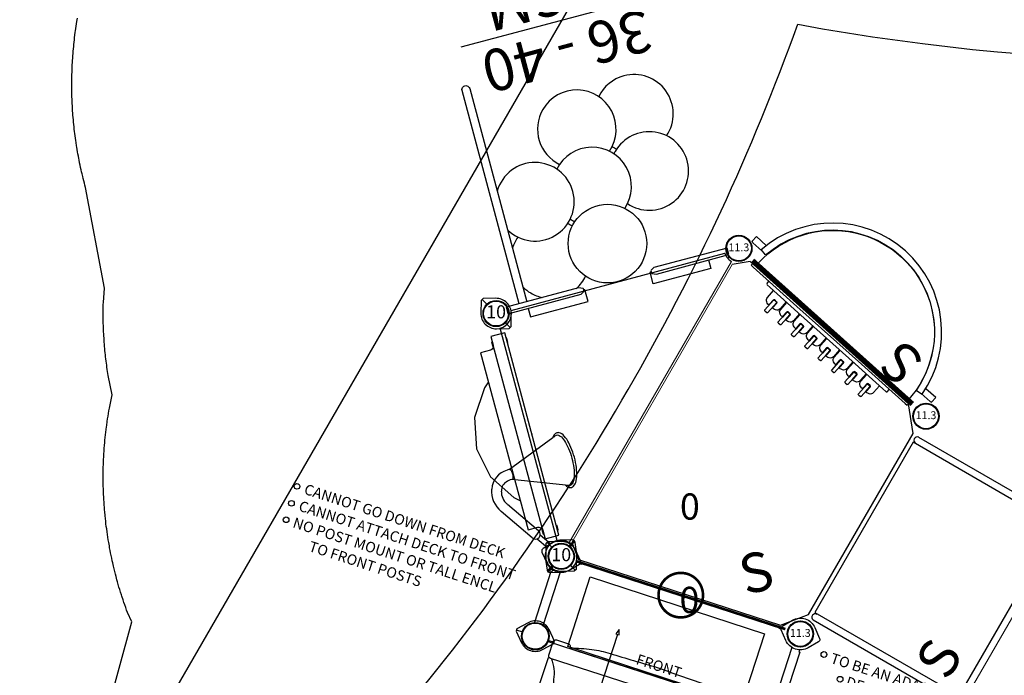
# Model space of a CAD drawing. Extents: x 5465 to 6224, y -6061 to -5247.
# Drawn here: x 5632 to 5820, y -5452 to -5327 of the extents above; entities that cross this region are included whole.
import ezdxf
from ezdxf.enums import TextEntityAlignment as Align

# ---------------------------------------------------------------- set-up
doc = ezdxf.new("R2010")
doc.units = 0
doc.header["$MEASUREMENT"] = 0
doc.layers.get('0').update_dxf_attribs({"color": 5, "linetype": 'CONTINUOUS'})
for name, color, linetype in [('2D_COMPONENT', 250, 'CONTINUOUS'), ('2D_KBACCENT', 6, 'CONTINUOUS'), ('2D_KBACCENT_ENC', 250, 'CONTINUOUS'), ('2D_KBCLOTH', 4, 'CONTINUOUS'), ('2D_KBDECK', 250, 'CONTINUOUS'), ('2D_KBGALV', 113, 'CONTINUOUS'), ('2D_KBHWBG', 3, 'CONTINUOUS'), ('2D_KBPANEL', 1, 'CONTINUOUS'), ('2D_KBPLEXI', 7, 'CONTINUOUS'), ('2D_KBPOST', 5, 'CONTINUOUS'), ('2D_KBSLIDE', 3, 'CONTINUOUS'), ('2D_KBVINYL', 250, 'CONTINUOUS'), ('2D_VINYL', 250, 'CONTINUOUS'), ('CLAMP', 1, 'CONTINUOUS'), ('CLEARANCEZONE', 6, 'CONTINUOUS'), ('CPSC_SITDOWN', 6, 'CONTINUOUS'), ('MESSAGES', 142, 'CONTINUOUS'), ('PHASE-1', 6, 'CONTINUOUS'), ('TXT-HT', 7, 'CONTINUOUS'), ('WHEELATTACHPOINT', 1, 'CONTINUOUS')]:
    doc.layers.add(name, color=color, linetype=linetype)
doc.styles.add('ARIAL', font='arialbd.ttf')
doc.styles.add('Arial Narrow', font='txt')
doc.styles.add('BLOUTLINE', font='outline.shx')
doc.styles.add('SIMPLEX', font='SIMPLEX')

# ---------------------------------------------------------------- blocks, each defined once
blk = doc.blocks.new('KBHXVD03')
at = {"layer": '2D_KBVINYL', "lineweight": 15}
for p, q in [((2.7, -1), (45.3, -1)), ((-21.79, -39.68), (-0.48, -2.83)), ((48.48, -2.83), (69.79, -39.68)), ((69.3, -40.51), (-21.3, -40.51)), ((69.3, -42.51), (-21.3, -42.51)), ((-21, -41.51), (69, -41.51)), ((-21.79, -43.34), (-0.48, -80.18)), ((48.48, -80.18), (69.79, -43.34)), ((2.7, -82.02), (45.3, -82.02))]:
    blk.add_line(p, q, dxfattribs=at)
at = {"layer": '2D_KBVINYL'}
for p, q in [((-21, -40.51), (-21, -41.51)), ((69, -41.51), (69, -40.51))]:
    blk.add_line(p, q, dxfattribs=at)
blk.add_lwpolyline([(-21, -42.51), (-21, -41.51), (69, -41.51), (69, -42.51)], dxfattribs=at)
for centre, radius, start, end in [((0, 0), 2.87, 260.3185, 339.6456), ((48, 0), 2.88, 200.3544, 279.6815), ((-24, -41.51), 2.88, 20.3544, 39.6097), ((72, -41.51), 2.87, 140.3903, 159.6456), ((-24, -41.51), 2.88, 320.3903, 339.6456), ((72, -41.51), 2.87, 200.3544, 219.6097), ((0, -83.02), 2.87, 20.3544, 99.6815), ((48, -83.02), 2.88, 80.3185, 159.6456)]:
    blk.add_arc(centre, radius, start, end, dxfattribs=at)
at = {"layer": 'CLAMP'}
for centre in [(0, 0, -1.15), (48, 0, -1.15), (-24, -41.51, -1.15), (72, -41.51, -1.15), (0, -83.08, -1.15), (48, -83.08, -1.15)]:
    blk.add_circle(centre, 2.5, dxfattribs=at)
at = {"layer": 'MESSAGES', "style": 'Arial Narrow'}
blk.add_text('S', height=7.5, dxfattribs=at).set_placement((8.6, -78.61, -6.5))
at = {"layer": 'TXT-HT', "style": 'BLOUTLINE', "flags": 8}
blk.add_attdef('LTHT', text='', height=5, dxfattribs=at).set_placement((24.25, -20.22, 2), align=Align.CENTER)
blk = doc.blocks.new('26ftzone')
at = {"layer": 'CLEARANCEZONE'}
blk.add_lwpolyline([(198.67, 0), (99.33, 172.05), (-99.33, 172.05), (-198.67, 0), (-99.33, -172.05), (99.33, -172.05)], close=True, dxfattribs=at)
blk = doc.blocks.new('KBHX2600')
at = {"layer": '2D_KBCLOTH'}
for centre, radius, start, end in [((-458.86, 237.29, -89.06), 431.84, 319.7781, 340.2032), ((24.09, 505.56, -89.06), 421.55, 259.5263, 280.455)]:
    blk.add_arc(centre, radius, start, end, dxfattribs=at)
blk.add_blockref('26ftzone', (24.02, -41.59, -53.09))
blk = doc.blocks.new('KB24DS03')
at = {"layer": '2D_KBACCENT'}
for points in [[(3.53, -0.77), (3.53, -31.45, 1), (4.83, -31.45)], [(43.85, -0.77), (43.85, -31.45, -1), (42.55, -31.45)]]:
    blk.add_lwpolyline(points, format="xyb", dxfattribs=at)
for centre, start, end in [((4.19, -0.89), 357.9908, 171.5759), ((43.19, -0.89), 8.4241, 182.0092)]:
    blk.add_arc(centre, 0.66, start, end, dxfattribs=at)
at = {"layer": '2D_KBVINYL'}
blk.add_lwpolyline([(42.5, -0.32), (4.94, -0.32), (4.94, -32.12), (4.94, -32.18), (42.44, -32.18)], close=True, dxfattribs=at)
at = {"layer": 'CLAMP'}
for centre in [(0, 0, 32.12), (48, 0, 32.12), (0, -32.4, 20.81), (48, -32.4, 20.81)]:
    blk.add_circle(centre, 2.5, dxfattribs=at)
at = {"layer": 'MESSAGES', "style": 'Arial Narrow'}
blk.add_text('S', height=7.5, dxfattribs=at).set_placement((6.13, -28.97, -3.25))
blk = doc.blocks.new('KBRDVD03')
at = {"layer": '2D_KBVINYL', "lineweight": 15}
for p, q in [((45.98, -2.03), (2.04, -45.97)), ((45.96, -2.63), (2.64, -45.95))]:
    blk.add_line(p, q, dxfattribs=at)
blk.add_lwpolyline([(0.05, -2.91, 0.403246), (2.92, -0.17), (45.18, -0.17, 0.187882), (45.98, -2.03), (2.04, -45.97, 0.195588), (0.05, -45.17)], format="xyb", close=True, dxfattribs=at)
at = {"layer": '2D_KBVINYL'}
blk.add_lwpolyline([(2.04, -45.97, 0.195588), (0.05, -45.17), (0.05, -2.91, 0.403246), (2.92, -0.17), (45.18, -0.17, 0.187882), (45.98, -2.03)], format="xyb", dxfattribs=at)
at = {"layer": '2D_KBVINYL', "lineweight": 15}
blk.add_lwpolyline([(70.98, -42.74), (71.58, -37.04), (49.44, -3), (45.96, -2.63), (2.64, -45.95), (3.01, -49.43), (37.05, -71.57), (42.75, -70.97)], close=True, dxfattribs=at)
at = {"layer": '2D_KBVINYL'}
blk.add_lwpolyline([(2.64, -45.95), (3.01, -49.43), (37.05, -71.57), (42.75, -70.97), (70.98, -42.74), (71.58, -37.04), (49.44, -3), (45.96, -2.63)], dxfattribs=at)
at = {"layer": 'CLAMP'}
for centre in [(0, 0, -1.11), (48, 0, -1.12), (74.21, -40.21, -1.12), (0, -48, -1.12), (40.26, -74.14, -1.12)]:
    blk.add_circle(centre, 2.5, dxfattribs=at)
at = {"layer": 'MESSAGES', "style": 'Arial Narrow'}
blk.add_text('S', height=7.5, dxfattribs=at).set_placement((32.08, -64.33, -6.5))
at = {"layer": 'TXT-HT', "style": 'BLOUTLINE', "flags": 8}
blk.add_attdef('LTHT', text='', height=5, dxfattribs=at).set_placement((37.01, -39.35, 2), align=Align.CENTER)
blk = doc.blocks.new('KBTRNS00')
at = {"layer": '2D_KBDECK'}
for p, q in [((43.76, -0.24, 0), (43.76, -0.23, 0)), ((0.75, -2.95, 0), (0.75, -13.52, 0)), ((47.25, -2.95, 0), (47.25, -13.52, 0)), ((2.62, -16.23, 0), (45.38, -16.23, 0))]:
    blk.add_line(p, q, dxfattribs=at)
at = {"layer": '2D_KBDECK', "elevation": 0}
for points in [[(3.75, -0.36, 0.150404), (3.87, -0.1), (3.85, 0.07, 0.150404), (3.73, 0.33), (2.23, 2.01, 0.212985), (-0.02, 3.01, 0.212985), (-2.26, 2.01), (-3.76, 0.33, 0.150404), (-3.89, 0.07), (-3.87, -0.1, 0.150404), (-3.75, -0.36), (-2.24, -2.04, 0.212985), (0, -3.04, 0.212985), (2.24, -2.04)], [(44.25, -0.36, -0.150404), (44.13, -0.1), (44.15, 0.07, -0.150404), (44.27, 0.33), (45.77, 2.01, -0.212985), (48.02, 3.01, -0.212985), (50.26, 2.01), (51.76, 0.33, -0.150404), (51.89, 0.07), (51.87, -0.1, -0.150404), (51.75, -0.36), (50.24, -2.04, -0.212985), (48, -3.04, -0.212985), (45.76, -2.04)]]:
    blk.add_lwpolyline(points, format="xyb", close=True, dxfattribs=at)
for points in [[(3.83, -0.23), (4.24, -0.23), (4.24, -0.03), (43.76, -0.03), (43.76, -0.23), (44.17, -0.23)], [(-0.79, -2.94), (-0.79, -3.36), (-0.98, -3.36), (-0.98, -13.6)], [(48.79, -2.94), (48.79, -3.36), (48.98, -3.36), (48.98, -13.6)]]:
    blk.add_lwpolyline(points, dxfattribs=at)
at = {"layer": '2D_KBDECK'}
for centre in [(0, -16.03, 0), (48, -16.03, 0)]:
    blk.add_circle(centre, 2.63, dxfattribs=at)
at = {"layer": 'MESSAGES'}
for centre in [(53.49, -2.35), (-52.12, -2.87), (57.88, -5.89), (-52.12, -6.28), (-52.12, -9.58), (57.85, -9.23), (57.88, -12.8), (57.85, -16.18)]:
    blk.add_circle(centre, 0.546, dxfattribs=at)
for s, p in [('CANNOT GO DOWN FROM DECK', (-50.56, -3.82, 0)), ('TO BE AN ADA TRANSFER STATION', (55.01, -3.5, 0)), ('CANNOT ATTACH DECK TO FRONT', (-50.56, -7.19, 0)), ('DECK TO SLIDE ONLY', (59.16, -6.87, 0)), ('NO POST MOUNT OR TALL ENCL ', (-50.64, -10.56, 0)), ('USE ONLY 12" OR 16" RISER AT DECK CONNECTION', (59.08, -10.23, 0)), ('TO FRONT POSTS', (-46.34, -13.93, 0)), ('FRONT', (19.78, -15.15, 0)), ('HAVE A 60" DIA TURN AROUND NEAR BY', (59.19, -13.6, 0)), ('HAVE A 30"X48" PARKING NEXT TO STATION', (59.18, -16.97, 0))]:
    blk.add_text(s, height=2, dxfattribs=at).set_placement(p)
at = {"layer": 'TXT-HT', "style": 'BLOUTLINE', "flags": 8}
blk.add_attdef('LTHT', text='', height=5, dxfattribs=at).set_placement((24.49, -10.82, 0), align=Align.CENTER)
blk = doc.blocks.new('KB011P03')
at = {"layer": '2D_KBPOST'}
for radius in [2.5, 2.38]:
    blk.add_circle((0, 0), radius, dxfattribs=at)
at = {"layer": '2D_KBPOST', "style": 'SIMPLEX'}
blk.add_text('11.3', height=1.5, dxfattribs=at).set_placement((0, 0), align=Align.MIDDLE)
blk = doc.blocks.new('KB12PA02')
at = {"layer": '2D_KBACCENT', "const_width": 0.5, "elevation": -11}
blk.add_lwpolyline([(19.75, 0, 1), (28.25, 0, 1)], format="xyb", close=True, dxfattribs=at)
blk.add_lwpolyline([(3, 0), (45, 0)], dxfattribs=at)
blk = doc.blocks.new('KBBUPA01')
at = {"layer": '2D_KBGALV', "elevation": 2.81}
for points in [[(5.05, 0.76), (5.05, 0.63), (5.93, 0.63), (5.93, 0.76), (5.05, 0.76)], [(42.13, 0.64), (42.99, 0.64), (42.99, 0.76), (42.12, 0.76), (42.12, 0.64)], [(5.05, -2.13), (5.05, -2.25), (5.93, -2.25), (5.93, -2.13), (5.05, -2.13)], [(42.13, -2.23), (42.99, -2.23), (42.99, -2.11), (42.12, -2.11), (42.12, -2.23)]]:
    blk.add_lwpolyline(points, dxfattribs=at)
at = {"layer": '2D_KBPANEL', "elevation": 2.81}
for points in [[(41.5, -4.79), (41.5, -2.86), (41.52, -2.67), (41.6, -2.49), (41.72, -2.33), (41.87, -2.21), (42.05, -2.14), (42.25, -2.11), (43.96, -2.11), (43.96, 0.64), (4, 0.64), (4, -2.11), (5.71, -2.11), (5.91, -2.14), (6.08, -2.21), (6.24, -2.33), (6.36, -2.49), (6.44, -2.67), (6.46, -2.86), (6.46, -4.79), (41.5, -4.79)], [(42.25, -2.11), (5.71, -2.11)]]:
    blk.add_lwpolyline(points, dxfattribs=at)
at = {"layer": '2D_KBPLEXI', "elevation": 2.81}
blk.add_lwpolyline([(12.21, -4.79), (13.13, -5.81), (18.1, -9.14), (23.98, -10.31), (29.86, -9.14), (34.83, -5.81), (35.75, -4.8)], dxfattribs=at)
at = {"layer": '2D_KBPOST'}
for p, q in [((2.17, 1.25, 3.75), (3.27, 1.89, 3.75)), ((2.17, 1.25, 36.25), (3.27, 1.89, 36.25)), ((50.17, 1.25, 3.75), (51.27, 1.89, 3.75)), ((50.17, 1.25, 38.25), (51.27, 1.89, 38.25)), ((-2.17, -1.25, 3.75), (-3.27, -1.89, 3.75)), ((-2.17, -1.25, 36.25), (-3.27, -1.89, 36.25)), ((45.83, -1.25, 3.75), (44.73, -1.89, 3.75)), ((45.83, -1.25, 38.25), (44.73, -1.89, 38.25))]:
    blk.add_line(p, q, dxfattribs=at)
for points, elevation in [([(-3.15, -2.11), (-0.82, -2.79, 0.427891), (2.82, -0.69), (3.4, 1.67), (3.15, 2.11), (0.82, 2.79, 0.427948), (-2.82, 0.69), (-3.4, -1.67)], 3.75), ([(-3.15, -2.11), (-0.82, -2.79, 0.427891), (2.82, -0.69), (3.4, 1.67), (3.15, 2.11), (0.82, 2.79, 0.427948), (-2.82, 0.69), (-3.4, -1.67)], 36.25), ([(51.4, 1.67), (50.82, -0.69, -0.427891), (47.18, -2.79), (44.85, -2.11), (44.6, -1.67), (45.18, 0.69, -0.427948), (48.82, 2.79), (51.15, 2.11)], 3.75), ([(51.4, 1.67), (50.82, -0.69, -0.427891), (47.18, -2.79), (44.85, -2.11), (44.6, -1.67), (45.18, 0.69, -0.427948), (48.82, 2.79), (51.15, 2.11)], 38.25)]:
    blk.add_lwpolyline(points, format="xyb", close=True, dxfattribs=dict(at, elevation=elevation))
for centre in [(0, 0, 3.75), (0, 0, 36.25), (48, 0, 3.75), (48, 0, 38.25)]:
    blk.add_circle(centre, 2.5, dxfattribs=at)
at = {"layer": 'CLAMP'}
for centre in [(0, 0, 35.4), (48, 0, 37.4)]:
    blk.add_circle(centre, 2.5, dxfattribs=at)
at = {"layer": 'WHEELATTACHPOINT'}
blk.add_point((23.99, 0.62, 40.93), dxfattribs=at)
blk = doc.blocks.new('KBTETK04')
at = {"layer": '2D_KBACCENT'}
for p, q in [((-15.76, 16.76), (-15.72, 16.93)), ((-15.72, 16.93), (-15.65, 17.08)), ((-15.65, 17.08), (-15.53, 17.21)), ((-15.53, 17.21), (-15.37, 17.31)), ((-15.37, 17.31), (-15.19, 17.37)), ((-15.19, 17.37), (-14.96, 17.4)), ((-14.96, 17.4), (-14.7, 17.41)), ((-14.7, 17.41), (-14.41, 17.39)), ((-14.41, 17.39), (-14.1, 17.32)), ((-14.1, 17.32), (-13.76, 17.24)), ((-13.76, 17.24), (-13.4, 17.12)), ((-13.4, 17.12), (-13.02, 16.98)), ((-13.02, 16.98), (-12.63, 16.81)), ((-15.89, 16.24), (-15.86, 16.35)), ((-15.86, 16.35), (-15.81, 16.55)), ((-15.81, 16.55), (-15.76, 16.76)), ((-12.63, 16.81), (-12.23, 16.62)), ((-12.23, 16.62), (-11.82, 16.4)), ((-11.82, 16.4), (-11.4, 16.16)), ((-11.4, 16.16), (-10.99, 15.91)), ((-10.99, 15.91), (-10.59, 15.63)), ((-10.59, 15.63), (-10.19, 15.35)), ((-10.19, 15.35), (-9.81, 15.05)), ((-9.81, 15.05), (-9.44, 14.75)), ((-9.44, 14.75), (-9.09, 14.44)), ((-9.09, 14.44), (-8.77, 14.14)), ((-8.77, 14.14), (-8.47, 13.83)), ((-8.47, 13.83), (-8.21, 13.52)), ((-8.21, 13.52), (-7.97, 13.23)), ((-7.97, 13.23), (-7.77, 12.94)), ((-7.77, 12.94), (-7.61, 12.67)), ((-7.57, 11.29), (-7.72, 11.18)), ((-7.61, 12.67), (-7.48, 12.41)), ((-7.46, 11.41), (-7.57, 11.29)), ((-7.48, 12.41), (-7.4, 12.16)), ((-7.38, 11.56), (-7.46, 11.41)), ((-7.4, 12.16), (-7.35, 11.94)), ((-7.34, 11.74), (-7.38, 11.56)), ((-7.35, 11.94), (-7.34, 11.74)), ((-8.17, 10.88), (-16.67, 5.12)), ((-7.92, 11.05), (-8.17, 10.88)), ((-7.72, 11.18), (-7.92, 11.05)), ((-18.29, 6.28), (-18.24, 6.32)), ((-18.24, 6.32), (-18.16, 6.35)), ((-18.16, 6.35), (-18.04, 6.34)), ((-18.04, 6.34), (-17.91, 6.31)), ((-17.91, 6.31), (-17.76, 6.26)), ((-17.76, 6.26), (-17.6, 6.19)), ((-17.6, 6.19), (-17.44, 6.1)), ((-17.44, 6.1), (-17.27, 5.99)), ((-17.27, 5.99), (-17.12, 5.88)), ((-17.12, 5.88), (-16.97, 5.76)), ((-16.97, 5.76), (-16.85, 5.63)), ((-16.91, 4.84, 123.82), (-17.12, 4.3, 123.82)), ((-16.85, 5.63), (-16.75, 5.51)), ((-16.75, 5.51), (-16.67, 5.39)), ((-16.67, 5.39), (-16.63, 5.29)), ((-16.62, 5.2), (-16.65, 5.14)), ((-16.63, 5.29), (-16.62, 5.2)), ((-14.29, 0.95, 123.82), (-6.49, 0.95, 123.82)), ((-6.49, -0.88, 123.82), (-14.32, -0.88, 123.82))]:
    blk.add_line(p, q, dxfattribs=at)
for points in [[(-8.17, 10.88), (-7.9, 10.89), (-7.66, 10.92), (-7.46, 11), (-7.37, 11.02), (-7.21, 11.13), (-7.01, 11.32), (-6.93, 11.49), (-6.9, 11.57), (-6.86, 11.76), (-6.87, 11.98), (-6.87, 12.07), (-6.92, 12.31), (-7.01, 12.57), (-7.14, 12.84), (-7.18, 12.91), (-7.35, 13.2), (-7.56, 13.51), (-7.8, 13.82), (-8.09, 14.14), (-8.39, 14.47), (-8.73, 14.79), (-9.1, 15.12), (-9.48, 15.44), (-9.88, 15.75), (-10.3, 16.05), (-10.73, 16.33), (-11.16, 16.6), (-11.59, 16.85), (-12.03, 17.08), (-12.45, 17.28), (-12.87, 17.46), (-13.27, 17.61), (-13.64, 17.73), (-14, 17.82), (-14.41, 17.88), (-14.72, 17.91), (-15, 17.91), (-15.32, 17.84), (-15.52, 17.77), (-15.69, 17.66), (-15.75, 17.6), (-15.88, 17.47), (-16, 17.22), (-16.03, 17.03), (-16.03, 16.94), (-16.02, 16.72), (-15.98, 16.49), (-15.89, 16.24)], [(-18.29, 6.28), (-15.88, 16.26)], [(-18.29, 6.28), (-18.51, 5.86)], [(-16.65, 5.14), (-16.91, 4.84)], [(-0.14, 3.88), (-0.14, 2.52)], [(0.06, 3.88), (0.06, 2.52)], [(-5.73, 0.54), (-3.08, 0.54)], [(-5.7, -0.43), (-3.09, -0.43)], [(-0.14, -3.87), (-0.14, -2.5)], [(0.06, -3.87), (0.06, -2.5)]]:
    blk.add_lwpolyline(points, dxfattribs=at)
blk.add_lwpolyline([(-0.44, 3.75), (-2.18, 2.16, 0.436755), (-2.21, -2.1), (-0.36, -3.77, 0.38349), (0.3, -3.77), (2.07, -2.2, 0.459578), (2, 2.23), (0.35, 3.75, 0.389267)], format="xyb", close=True, dxfattribs=at)
blk.add_circle((0, 0), 2.5, dxfattribs=at)
for centre, radius, start, end in [((-15.15, 3.6, 123.82), 4.05, 146.0328, 215.9969), ((-15.27, 3.46, 123.82), 2.02, 155.5642, 221.6177), ((-14.4, 3.97, 123.82), 3.02, 217.8039, 271.9407), ((-14.32, 4.21, 123.82), 5.09, 215.9969, 270), ((-6.49, 0.03, 123.82), 0.917, 270, 90)]:
    blk.add_arc(centre, radius, start, end, dxfattribs=at)
at = {"layer": 'CLAMP'}
blk.add_circle((0, 0, 55.13), 2.5, dxfattribs=at)
blk = doc.blocks.new('KB010P02')
at = {"layer": '2D_KBPOST'}
for radius in [2.5, 2.38]:
    blk.add_circle((0, 0), radius, dxfattribs=at)
at = {"layer": '2D_KBPOST', "style": 'SIMPLEX'}
blk.add_text('10', height=2.5, dxfattribs=at).set_placement((0, 0), align=Align.MIDDLE)
blk = doc.blocks.new('KBSDPS02')
at = {"layer": '2D_KBPOST'}
for p, q in [((-2.5, 0, 35.76), (-3.78, 0, 35.76)), ((2.5, 0, 35.76), (3.78, 0, 35.76))]:
    blk.add_line(p, q, dxfattribs=at)
at = {"layer": '2D_KBPOST', "elevation": 35.76}
blk.add_lwpolyline([(3.78, 0.25), (2.1, 2.01, 0.427891), (-2.1, 2.01), (-3.78, 0.25), (-3.78, -0.25), (-2.1, -2.01, 0.427948), (2.1, -2.01), (3.78, -0.25)], format="xyb", close=True, dxfattribs=at)
at = {"layer": '2D_KBPOST'}
blk.add_circle((0, 0, 35.76), 2.5, dxfattribs=at)
at = {"layer": '2D_KBSLIDE', "elevation": 32.8}
blk.add_lwpolyline([(24, -3.15), (4.07, -3.15, -0.414214), (3.57, -2.65), (3.57, 0.05, -0.414214), (4.07, 0.55), (6.47, 0.55, -0.343736), (6.95, 0.18, 0.343736), (7.44, -0.2), (24, -0.2), (40.56, -0.2, 0.343736), (41.05, 0.18, -0.343736), (41.53, 0.55), (43.93, 0.55, -0.414214), (44.43, 0.05), (44.43, -2.65, -0.414214), (43.93, -3.15)], format="xyb", close=True, dxfattribs=at)
for points in [[(7.09, -0.06, -0.025385), (11.04, 0.91, -0.044223), (14.6, 1.27, 0.005173), (24, 1.5, 0.005173), (33.4, 1.27, -0.044223), (36.96, 0.91, -0.025385), (40.91, -0.06)], [(4.26, -3.15, -0.125746), (5.87, -6.79, 0.396745), (10.12, -10.02, -0.021393), (18.1, -9.89, -0.000444), (24, -9.75, -0.000444), (29.9, -9.89, -0.021393), (37.88, -10.02, 0.396745), (42.13, -6.79, -0.125746), (43.74, -3.15)]]:
    blk.add_lwpolyline(points, format="xyb", dxfattribs=at)
at = {"layer": '2D_KBSLIDE', "elevation": -3.2}
blk.add_lwpolyline([(3.63, -13.31), (3.63, -9.22), (3.63, -7.91), (3.63, -3.13)], dxfattribs=at)
at = {"layer": 'CLAMP'}
blk.add_circle((0, 0, 35.41), 2.5, dxfattribs=at)
at = {"layer": 'CPSC_SITDOWN'}
blk.add_line((14.83, 5.17), (14.83, -5.79), dxfattribs=at)
for points in [[(6.5, 14), (41.5, 13.92), (41.5, -0.08), (6.5, 0)], [(14.83, 5.17), (15.18, 5.17), (14.83, 6.13), (14.48, 5.17)]]:
    blk.add_lwpolyline(points, close=True, dxfattribs=at)
blk = doc.blocks.new('KBBAVD03')
at = {"layer": '2D_KBACCENT'}
for p, q in [((4.64, -2.47), (3.32, -2.65)), ((43.36, -2.47), (44.68, -2.65))]:
    blk.add_line(p, q, dxfattribs=at)
for points in [[(3.58, -2.6), (1.28, -2.6), (1, -2.73), (1, -3.91), (3.52, -3.91)], [(44.42, -2.6), (46.72, -2.6), (47, -2.73), (47, -3.91), (44.48, -3.91)]]:
    blk.add_lwpolyline(points, dxfattribs=at)
blk.add_arc((24, -0.05), 20.82, 187.1406, 352.8594, dxfattribs=at)
at = {"layer": '2D_KBACCENT', "lineweight": 15}
blk.add_arc((24, -0.05), 19.51, 187.1176, 352.8824, dxfattribs=at)
at = {"layer": '2D_VINYL'}
blk.add_lwpolyline([(4.59, 0.15), (43.37, 0.16), (43.37, -0.35, -1.000238), (4.59, 0.15, 0)], format="xyb", dxfattribs=at)
at = {"layer": 'MESSAGES', "style": 'Arial Narrow'}
blk.add_text('S', height=7.5, dxfattribs=at).set_placement((7.21, -8.09, -3.25))
at = {"layer": 'TXT-HT', "style": 'BLOUTLINE', "flags": 8}
blk.add_attdef('LTHT', text='', height=5, dxfattribs=at).set_placement((25.75, -9.76, 2), align=Align.CENTER)
blk = doc.blocks.new('KBHWBG01')
at = {"layer": '2D_KBHWBG', "const_width": 1}
blk.add_lwpolyline([(3.5, 0), (44.5, 0)], dxfattribs=at)
blk = doc.blocks.new('200203629')
at = {"layer": '2D_COMPONENT'}
for p, q in [((4.4, -0.09), (3.9, -0.09)), ((3.9, -0.34), (3.9, -0.09)), ((3.9, -0.09), (3.9, -0.84)), ((3.9, -0.84), (3.9, -0.59)), ((3.9, -0.84), (4.4, -0.84)), ((9.46, -0.09), (4.4, -0.09)), ((9.46, -0.84), (4.4, -0.84)), ((8.47, -1.39), (8.47, -0.84)), ((8.67, -1.59), (9.46, -1.59)), ((15.65, -0.09), (9.46, -0.09)), ((15.65, -0.84), (9.46, -0.84)), ((9.46, -1.59), (9.46, -1.59)), ((16.59, -1.59), (9.46, -1.59)), ((10.29, -3.33), (10.29, -1.59)), ((13.56, -1.59), (13.56, -3.33)), ((13.72, -3.33), (13.72, -1.59)), ((15.65, -0.09), (32.18, -0.09)), ((15.65, -0.84), (32.18, -0.84)), ((16.59, -1.59), (23.91, -1.59)), ((16.98, -1.59), (16.98, -3.33)), ((17.14, -3.33), (17.14, -1.59)), ((20.41, -1.59), (20.41, -3.33)), ((20.57, -3.33), (20.57, -1.59)), ((23.84, -1.59), (23.84, -3.33)), ((23.91, -1.59), (31.24, -1.59)), ((23.99, -3.33), (23.99, -1.59)), ((27.26, -1.59), (27.26, -3.33)), ((27.42, -3.33), (27.42, -1.59)), ((30.69, -1.59), (30.69, -3.33)), ((30.84, -3.33), (30.84, -1.59)), ((38.37, -1.59), (31.24, -1.59)), ((38.37, -0.09), (32.18, -0.09)), ((38.37, -0.84), (32.18, -0.84)), ((34.11, -1.59), (34.11, -3.33)), ((34.27, -3.33), (34.27, -1.59)), ((37.54, -1.59), (37.54, -3.33)), ((43.43, -0.09), (38.37, -0.09)), ((43.43, -0.84), (38.37, -0.84)), ((38.37, -1.59), (39.16, -1.59)), ((38.37, -1.59), (38.37, -1.59)), ((39.36, -1.39), (39.36, -0.9)), ((43.93, -0.09), (43.43, -0.09)), ((43.43, -0.84), (43.93, -0.84)), ((43.93, -0.09), (43.93, -0.34)), ((43.93, -0.09), (43.93, -0.84)), ((43.93, -0.59), (43.93, -0.84)), ((11.47, -2.96), (11.47, -4.01)), ((11.55, -2.81), (11.55, -2.82)), ((11.55, -2.96), (11.55, -2.82)), ((11.55, -2.96), (11.55, -5.43)), ((12.18, -2.77), (11.67, -2.77)), ((11.67, -2.85), (12.18, -2.85)), ((12.3, -2.82), (12.3, -2.81)), ((12.3, -2.82), (12.3, -2.96)), ((12.3, -5.43), (12.3, -2.96)), ((12.38, -4.01), (12.38, -2.96)), ((14.9, -2.96), (14.9, -4.01)), ((14.98, -2.81), (14.98, -2.82)), ((14.98, -2.96), (14.98, -2.82)), ((14.98, -2.96), (14.98, -4.21)), ((14.98, -2.96), (14.98, -5.43)), ((15.61, -2.77), (15.1, -2.77)), ((15.1, -2.85), (15.61, -2.85)), ((15.73, -2.82), (15.73, -2.81)), ((15.73, -2.82), (15.73, -2.96)), ((15.73, -4.21), (15.73, -2.96)), ((15.73, -5.43), (15.73, -2.96)), ((15.8, -4.01), (15.8, -2.96)), ((18.32, -2.96), (18.32, -4.01)), ((18.4, -2.81), (18.4, -2.82)), ((18.4, -2.96), (18.4, -2.82)), ((18.4, -2.96), (18.4, -4.21)), ((18.4, -2.96), (18.4, -5.43)), ((19.03, -2.77), (18.52, -2.77)), ((18.52, -2.85), (19.03, -2.85)), ((19.15, -2.82), (19.15, -2.81)), ((19.15, -2.82), (19.15, -2.96)), ((19.15, -4.21), (19.15, -2.96)), ((19.15, -5.43), (19.15, -2.96)), ((19.23, -4.01), (19.23, -2.96)), ((21.75, -2.96), (21.75, -4.01)), ((21.83, -2.81), (21.83, -2.82)), ((21.83, -2.96), (21.83, -2.82)), ((21.83, -2.96), (21.83, -4.21)), ((21.83, -2.96), (21.83, -5.43)), ((22.46, -2.77), (21.95, -2.77)), ((21.95, -2.85), (22.46, -2.85)), ((22.58, -2.82), (22.58, -2.81)), ((22.58, -2.82), (22.58, -2.96)), ((22.58, -4.21), (22.58, -2.96)), ((22.58, -5.43), (22.58, -2.96)), ((22.65, -4.01), (22.65, -2.96)), ((25.17, -2.96), (25.17, -4.01)), ((25.25, -2.81), (25.25, -2.82)), ((25.25, -2.96), (25.25, -2.82)), ((25.25, -2.96), (25.25, -4.21)), ((25.25, -2.96), (25.25, -5.43)), ((25.88, -2.77), (25.37, -2.77)), ((25.37, -2.85), (25.88, -2.85)), ((26, -2.82), (26, -2.81)), ((26, -2.82), (26, -2.96)), ((26, -4.21), (26, -2.96)), ((26, -5.43), (26, -2.96)), ((26.08, -4.01), (26.08, -2.96)), ((28.6, -2.96), (28.6, -4.01)), ((28.68, -2.81), (28.68, -2.82)), ((28.68, -2.96), (28.68, -2.82)), ((28.68, -2.96), (28.68, -4.21)), ((28.68, -2.96), (28.68, -5.43)), ((29.31, -2.77), (28.8, -2.77)), ((28.8, -2.85), (29.31, -2.85)), ((29.43, -2.82), (29.43, -2.81)), ((29.43, -2.82), (29.43, -2.96)), ((29.43, -4.21), (29.43, -2.96)), ((29.43, -5.43), (29.43, -2.96)), ((29.5, -4.01), (29.5, -2.96)), ((32.02, -2.96), (32.02, -4.01)), ((32.1, -2.81), (32.1, -2.82)), ((32.1, -2.96), (32.1, -2.82)), ((32.1, -2.96), (32.1, -4.21)), ((32.1, -2.96), (32.1, -5.43)), ((32.73, -2.77), (32.22, -2.77)), ((32.22, -2.85), (32.73, -2.85)), ((32.85, -2.82), (32.85, -2.81)), ((32.85, -2.82), (32.85, -2.96)), ((32.85, -4.21), (32.85, -2.96)), ((32.85, -5.43), (32.85, -2.96)), ((32.93, -4.01), (32.93, -2.96)), ((35.45, -2.96), (35.45, -4.01)), ((35.53, -2.81), (35.53, -2.82)), ((35.53, -2.96), (35.53, -2.82)), ((35.53, -2.96), (35.53, -4.21)), ((35.53, -2.96), (35.53, -5.43)), ((36.16, -2.77), (35.65, -2.77)), ((35.65, -2.85), (36.16, -2.85)), ((36.28, -2.82), (36.28, -2.81)), ((36.28, -2.82), (36.28, -2.96)), ((36.28, -4.21), (36.28, -2.96)), ((36.28, -5.43), (36.28, -2.96)), ((36.36, -4.01), (36.36, -2.96)), ((11.67, -5.55), (12.18, -5.55)), ((15.1, -5.55), (15.61, -5.55)), ((18.52, -5.55), (19.03, -5.55)), ((21.95, -5.55), (22.46, -5.55)), ((25.37, -5.55), (25.88, -5.55)), ((28.8, -5.55), (29.31, -5.55)), ((32.22, -5.55), (32.73, -5.55)), ((35.65, -5.55), (36.16, -5.55))]:
    blk.add_line(p, q, dxfattribs=at)
for centre, radius, start, end in [((8.67, -1.39), 0.197, 180, 270), ((39.16, -1.39), 0.197, 270, 0), ((39.3, -0.9), 0.0591, 0, 90), ((11.67, -2.96), 0.197, 90, 180), ((12.18, -2.96), 0.197, 0, 90), ((15.1, -2.96), 0.197, 90, 180), ((15.61, -2.96), 0.197, 0, 90), ((18.52, -2.96), 0.197, 90, 180), ((19.03, -2.96), 0.197, 0, 90), ((21.95, -2.96), 0.197, 90, 180), ((22.46, -2.96), 0.197, 0, 90), ((25.37, -2.96), 0.197, 90, 180), ((25.88, -2.96), 0.197, 0, 90), ((28.8, -2.96), 0.197, 90, 180), ((29.31, -2.96), 0.197, 0, 90), ((32.22, -2.96), 0.197, 90, 180), ((32.73, -2.96), 0.197, 0, 90), ((35.65, -2.96), 0.197, 90, 180), ((36.16, -2.96), 0.197, 0, 90)]:
    blk.add_arc(centre, radius, start, end, dxfattribs=at)
at = {"layer": '2D_COMPONENT', "extrusion": (2.0798e-16, 4.47679e-29, -1)}
blk.add_arc((-11.08, -3.33), 0.787, 291.9571, 0, dxfattribs=at)
at = {"layer": '2D_COMPONENT', "extrusion": (2.0798e-16, -8.75812e-47, -1)}
for centre in [(-11.67, -2.96), (-15.1, -2.96)]:
    blk.add_arc(centre, 0.118, 360, 90, dxfattribs=at)
at = {"layer": '2D_COMPONENT', "extrusion": (2.0798e-16, 0, -1)}
for centre, start, end in [((-12.18, -2.96), 90, 180), ((-19.03, -2.96), 90, 180), ((-22.46, -2.96), 90, 180), ((-25.88, -2.96), 90, 180), ((-29.31, -2.96), 90, 180), ((-32.22, -2.96), 0, 90), ((-32.73, -2.96), 90, 180), ((-35.65, -2.96), 0, 90), ((-36.16, -2.96), 90, 180), ((-11.67, -5.43), 270, 0), ((-15.1, -5.43), 270, 0), ((-19.03, -5.43), 180, 270), ((-22.46, -5.43), 180, 270), ((-25.88, -5.43), 180, 270), ((-29.31, -5.43), 180, 270), ((-32.22, -5.43), 270, 360), ((-35.65, -5.43), 270, 360)]:
    blk.add_arc(centre, 0.118, start, end, dxfattribs=at)
at = {"layer": '2D_COMPONENT', "extrusion": (2.0798e-16, -6.34575e-32, -1)}
blk.add_arc((-12.77, -3.33), 0.787, 180, 248.0429, dxfattribs=at)
at = {"layer": '2D_COMPONENT', "extrusion": (2.0798e-16, 4.40406e-29, -1)}
for centre in [(-14.5, -3.33), (-17.93, -3.33)]:
    blk.add_arc(centre, 0.787, 291.9571, 360, dxfattribs=at)
at = {"layer": '2D_COMPONENT', "extrusion": (2.0798e-16, 3.50325e-46, -1)}
blk.add_arc((-15.61, -2.96), 0.118, 90, 180, dxfattribs=at)
at = {"layer": '2D_COMPONENT', "extrusion": (2.0798e-16, 6.34575e-32, -1)}
for centre in [(-16.2, -3.33), (-19.62, -3.33)]:
    blk.add_arc(centre, 0.787, 180, 248.0429, dxfattribs=at)
at = {"layer": '2D_COMPONENT', "extrusion": (2.0798e-16, 1.4013e-45, -1)}
for centre in [(-18.52, -2.96), (-21.95, -2.96), (-25.37, -2.96), (-28.8, -2.96)]:
    blk.add_arc(centre, 0.118, 0, 90, dxfattribs=at)
at = {"layer": '2D_COMPONENT', "extrusion": (2.0798e-16, 4.46569e-29, -1)}
blk.add_arc((-21.36, -3.33), 0.787, 291.9571, 0, dxfattribs=at)
at = {"layer": '2D_COMPONENT', "extrusion": (2.0798e-16, -4.294e-43, -1)}
for centre in [(-23.05, -3.33), (-36.75, -3.33)]:
    blk.add_arc(centre, 0.787, 180, 248.0429, dxfattribs=at)
at = {"layer": '2D_COMPONENT', "extrusion": (2.0798e-16, -1.43104e-29, -1)}
for centre in [(-24.78, -3.33), (-28.21, -3.33), (-31.63, -3.33)]:
    blk.add_arc(centre, 0.787, 291.9571, 0, dxfattribs=at)
at = {"layer": '2D_COMPONENT', "extrusion": (2.0798e-16, 1.23548e-31, -1)}
blk.add_arc((-26.47, -3.33), 0.787, 180, 248.0429, dxfattribs=at)
at = {"layer": '2D_COMPONENT', "extrusion": (2.0798e-16, -4.28753e-43, -1)}
for centre in [(-29.9, -3.33), (-33.32, -3.33)]:
    blk.add_arc(centre, 0.787, 180, 248.0429, dxfattribs=at)
at = {"layer": '2D_COMPONENT', "extrusion": (2.0798e-16, 4.50144e-29, -1)}
blk.add_arc((-35.06, -3.33), 0.787, 291.9571, 360, dxfattribs=at)
at = {"layer": '2D_COMPONENT', "extrusion": (2.0798e-16, 8.43711e-30, -1)}
blk.add_arc((-11.93, -1.23), 3.05, 283.155, 291.9571, dxfattribs=at)
at = {"layer": '2D_COMPONENT', "extrusion": (2.0798e-16, 5.44272e-43, -1)}
blk.add_arc((-11.28, -4.01), 0.197, 180, 283.155, dxfattribs=at)
at = {"layer": '2D_COMPONENT', "extrusion": (2.0798e-16, -1.75162e-46, -1)}
for centre in [(-12.18, -5.43), (-15.61, -5.43)]:
    blk.add_arc(centre, 0.118, 180, 270, dxfattribs=at)
at = {"layer": '2D_COMPONENT', "extrusion": (2.0798e-16, -1.21472e-29, -1)}
blk.add_arc((-12.58, -4.01), 0.197, 256.845, 0, dxfattribs=at)
at = {"layer": '2D_COMPONENT', "extrusion": (2.0798e-16, -2.81648e-29, -1)}
blk.add_arc((-11.93, -1.23), 3.05, 248.0429, 256.845, dxfattribs=at)
at = {"layer": '2D_COMPONENT', "extrusion": (2.0798e-16, 6.51427e-30, -1)}
blk.add_arc((-15.35, -1.23), 3.05, 283.155, 291.9571, dxfattribs=at)
at = {"layer": '2D_COMPONENT', "extrusion": (2.0798e-16, -3.36678e-33, -1)}
for centre in [(-14.7, -4.01), (-28.4, -4.01), (-35.25, -4.01)]:
    blk.add_arc(centre, 0.197, 180, 283.155, dxfattribs=at)
at = {"layer": '2D_COMPONENT', "extrusion": (2.0798e-16, -1.12289e-29, -1)}
for centre in [(-16, -4.01), (-19.43, -4.01)]:
    blk.add_arc(centre, 0.197, 256.845, 0, dxfattribs=at)
at = {"layer": '2D_COMPONENT', "extrusion": (2.0798e-16, -2.79553e-29, -1)}
blk.add_arc((-15.35, -1.23), 3.05, 248.0429, 256.845, dxfattribs=at)
at = {"layer": '2D_COMPONENT', "extrusion": (2.0798e-16, 6.42182e-30, -1)}
blk.add_arc((-18.78, -1.23), 3.05, 283.155, 291.9571, dxfattribs=at)
at = {"layer": '2D_COMPONENT', "extrusion": (2.0798e-16, -6.73356e-33, -1)}
for centre in [(-18.13, -4.01), (-21.55, -4.01), (-24.98, -4.01)]:
    blk.add_arc(centre, 0.197, 180, 283.155, dxfattribs=at)
at = {"layer": '2D_COMPONENT', "extrusion": (2.0798e-16, -7.00649e-46, -1)}
for centre in [(-18.52, -5.43), (-21.95, -5.43), (-25.37, -5.43), (-28.8, -5.43)]:
    blk.add_arc(centre, 0.118, 270, 360, dxfattribs=at)
at = {"layer": '2D_COMPONENT', "extrusion": (2.0798e-16, -2.7228e-29, -1)}
blk.add_arc((-18.78, -1.23), 3.05, 248.0429, 256.845, dxfattribs=at)
at = {"layer": '2D_COMPONENT', "extrusion": (2.0798e-16, 5.71924e-30, -1)}
for centre in [(-22.2, -1.23), (-25.63, -1.23), (-29.05, -1.23), (-35.9, -1.23)]:
    blk.add_arc(centre, 3.05, 283.155, 291.9571, dxfattribs=at)
at = {"layer": '2D_COMPONENT', "extrusion": (2.0798e-16, -1.57341e-29, -1)}
for centre in [(-22.85, -4.01), (-26.28, -4.01)]:
    blk.add_arc(centre, 0.197, 256.845, 360, dxfattribs=at)
at = {"layer": '2D_COMPONENT', "extrusion": (2.0798e-16, -2.69199e-29, -1)}
for centre in [(-22.2, -1.23), (-25.63, -1.23), (-29.05, -1.23), (-32.48, -1.23)]:
    blk.add_arc(centre, 3.05, 248.0429, 256.845, dxfattribs=at)
at = {"layer": '2D_COMPONENT', "extrusion": (2.0798e-16, -7.56197e-30, -1)}
blk.add_arc((-29.7, -4.01), 0.197, 256.845, 0, dxfattribs=at)
at = {"layer": '2D_COMPONENT', "extrusion": (2.0798e-16, 7.1244e-30, -1)}
blk.add_arc((-32.48, -1.23), 3.05, 283.155, 291.9571, dxfattribs=at)
at = {"layer": '2D_COMPONENT', "extrusion": (2.0798e-16, 5.47552e-43, -1)}
blk.add_arc((-31.83, -4.01), 0.197, 180, 283.155, dxfattribs=at)
at = {"layer": '2D_COMPONENT', "extrusion": (2.0798e-16, -1.4013e-45, -1)}
for centre in [(-32.73, -5.43), (-36.16, -5.43)]:
    blk.add_arc(centre, 0.118, 180, 270, dxfattribs=at)
at = {"layer": '2D_COMPONENT', "extrusion": (2.0798e-16, -1.48836e-29, -1)}
for centre in [(-33.13, -4.01), (-36.55, -4.01)]:
    blk.add_arc(centre, 0.197, 256.845, 0, dxfattribs=at)
at = {"layer": '2D_COMPONENT', "extrusion": (2.0798e-16, -2.337e-29, -1)}
blk.add_arc((-35.9, -1.23), 3.05, 248.0429, 256.845, dxfattribs=at)
blk = doc.blocks.new('KBSTNC04')
blk.add_line((-71.46, -14.87, 0), (-64.76, -50.65))
at = {"layer": '2D_COMPONENT'}
blk.add_circle((24, -7.38), 7.5, dxfattribs=at)
for centre, start, end in [((35.3, -7.38), 116.4288, 138.8949), ((35.3, -7.38), 45, 63.6513), ((35.3, -7.38), 30.9316, 45), ((12.69, -18.7), 41.1198, 315), ((35.3, -18.68), 30.9316, 329.0684), ((35.3, -7.38), 311.1051, 329.0684), ((24, -18.68), 131.1051, 318.8949), ((24, -18.68), 45, 48.8949), ((35.3, -7.38), 221.1051, 228.8949), ((24, -18.68), 41.1051, 45), ((12.69, -30), 131.1067, 270), ((23.99, -30), 130.9839, 315), ((12.69, -30), 41.1051, 48.8718), ((12.69, -18.7), 315, 319.0145), ((23.99, -30), 315, 48.9033), ((12.69, -30), 270, 318.8949)]:
    blk.add_arc(centre, 7.5, start, end, dxfattribs=at)
at = {"layer": '2D_KBACCENT'}
blk.add_line((41.74, -42.8), (41.74, -0.66, 0), dxfattribs=at)
blk.add_lwpolyline([(43.24, -0.66), (43.24, -0.66), (43.24, -42.8, -1), (41.74, -42.8)], format="xyb", dxfattribs=at)
at = {"layer": '2D_KBACCENT_ENC', "extrusion": (-1.49966e-32, -6.12303e-17, -1), "elevation": 0}
blk.add_lwpolyline([(-6.15, 0.65), (-6.15, 2.32), (-17.57, 2.32), (-17.57, 0.01), (-17.37, 0.01)], dxfattribs=at)
at = {"layer": '2D_KBACCENT_ENC', "extrusion": (1.49966e-32, -6.12303e-17, -1), "elevation": 0}
blk.add_lwpolyline([(-41.85, 0.65), (-41.85, 2.32), (-30.43, 2.32), (-30.43, 0.01), (-30.63, 0.01)], dxfattribs=at)
at = {"layer": '2D_KBACCENT_ENC', "elevation": 0}
for points in [[(2.17, -0.65), (16.63, -0.65), (16.63, -0.65), (17.29, -0.31), (17.35, -0.22), (17.35, 0.21), (17.27, 0.32), (16.47, 0.66), (16.47, 0.66), (2.17, 0.65)], [(45.83, 0.65), (31.37, 0.65), (31.37, 0.65), (30.71, 0.3), (30.65, 0.22), (30.65, -0.22), (30.73, -0.32), (31.53, -0.66), (31.53, -0.66), (45.83, -0.65)]]:
    blk.add_lwpolyline(points, close=True, dxfattribs=at)
at = {"layer": 'CLAMP'}
for centre in [(0, 0, 35.1), (48, 0, 37.04)]:
    blk.add_circle(centre, 2.5, dxfattribs=at)
at = {"layer": 'MESSAGES', "color": 92}
blk.add_line((2.83, -50.84), (41.35, -50.84), dxfattribs=at)
at = {"layer": 'MESSAGES', "style": 'ARIAL'}
blk.add_text('36 - 40', height=8, dxfattribs=at).set_placement((5.49, -48.89))
at = {"layer": 'MESSAGES', "color": 92, "style": 'ARIAL'}
blk.add_text('40 SM', height=8, dxfattribs=at).set_placement((5.16, -60.14))

msp = doc.modelspace()

# ---------------------------------------------------------------- linework, layer by layer
at = {"layer": 'PHASE-1'}
msp.add_lwpolyline([(5632.07, -5520.25), (5653.47, -5442.05), (5652.65, -5440.26), (5652.48, -5439.78), (5652.31, -5439.29), (5652.14, -5438.81), (5651.97, -5438.32), (5651.81, -5437.83), (5651.58, -5437.14), (5651.48, -5436.86), (5651.33, -5436.37), (5651.18, -5435.87), (5651.03, -5435.38), (5650.89, -5434.89), (5650.75, -5434.39), (5650.64, -5433.98), (5650.48, -5433.4), (5650.35, -5432.9), (5650.23, -5432.4), (5650.1, -5431.9), (5649.98, -5431.4), (5649.84, -5430.77), (5649.76, -5430.39), (5649.65, -5429.89), (5649.54, -5429.39), (5649.44, -5428.88), (5649.34, -5428.38), (5649.25, -5427.87), (5649.19, -5427.53), (5649.07, -5426.86), (5648.98, -5426.35), (5648.9, -5425.84), (5648.83, -5425.33), (5648.75, -5424.82), (5648.68, -5424.27), (5648.61, -5423.8), (5648.55, -5423.29), (5648.49, -5422.78), (5648.44, -5422.27), (5648.38, -5421.76), (5648.31, -5420.99), (5648.29, -5420.73), (5648.25, -5420.22), (5648.21, -5419.7), (5648.17, -5419.19), (5648.14, -5418.68), (5648.11, -5418.16), (5648.09, -5417.69), (5648.07, -5417.13), (5648.05, -5416.62), (5648.04, -5416.1), (5648.03, -5415.59), (5648.02, -5415.08), (5648.02, -5414.39), (5648.02, -5414.05), (5648.02, -5413.53), (5648.03, -5413.02), (5648.04, -5412.5), (5648.06, -5411.99), (5648.08, -5411.47), (5648.09, -5411.09), (5648.12, -5410.44), (5648.15, -5409.93), (5648.19, -5409.42), (5648.22, -5408.9), (5648.26, -5408.39), (5648.31, -5407.79), (5648.35, -5407.36), (5648.4, -5406.85), (5648.45, -5406.34), (5648.51, -5405.83), (5648.57, -5405.32), (5648.64, -5404.81), (5648.68, -5404.51), (5648.78, -5403.79), (5648.86, -5403.28), (5648.94, -5402.77), (5649.02, -5402.26), (5649.1, -5401.75), (5649.19, -5401.25), (5649.76, -5398.67), (5648.97, -5395.01), (5648.92, -5394.61), (5648.86, -5394.22), (5648.8, -5393.82), (5648.74, -5393.42), (5648.68, -5393.03), (5648.63, -5392.63), (5648.58, -5392.23), (5648.53, -5391.84), (5648.48, -5391.44), (5648.44, -5391.04), (5648.4, -5390.64), (5648.36, -5390.24), (5648.32, -5389.84), (5648.29, -5389.44), (5648.26, -5389.04), (5648.23, -5388.64), (5648.2, -5388.24), (5648.17, -5387.84), (5648.15, -5387.44), (5648.12, -5387.04), (5648.1, -5386.64), (5648.08, -5386.24), (5648.07, -5385.84), (5648.05, -5385.44), (5648.04, -5385.04), (5648.03, -5384.64), (5648.03, -5384.24), (5648.02, -5383.84), (5648.02, -5383.44), (5648.02, -5383.04), (5648.03, -5382.64), (5648.03, -5382.24), (5648.04, -5381.84), (5648.04, -5381.44), (5648.05, -5381.03), (5648.25, -5378.33), (5644.64, -5359.11), (5644.53, -5358.68), (5644.42, -5358.26), (5644.31, -5357.84), (5644.2, -5357.41), (5644.1, -5356.99), (5643.97, -5356.47), (5643.89, -5356.13), (5643.8, -5355.71), (5643.7, -5355.28), (5643.61, -5354.85), (5643.52, -5354.42), (5643.4, -5353.81), (5643.35, -5353.56), (5643.27, -5353.13), (5643.2, -5352.7), (5643.12, -5352.27), (5643.05, -5351.84), (5642.97, -5351.41), (5642.93, -5351.14), (5642.84, -5350.54), (5642.78, -5350.11), (5642.71, -5349.67), (5642.66, -5349.24), (5642.6, -5348.81), (5642.56, -5348.44), (5642.5, -5347.94), (5642.45, -5347.5), (5642.4, -5347.07), (5642.36, -5346.63), (5642.32, -5346.19), (5642.28, -5345.74), (5642.24, -5345.32), (5642.21, -5344.89), (5642.18, -5344.45), (5642.15, -5344.01), (5642.13, -5343.57), (5642.1, -5343.03), (5642.09, -5342.7), (5642.07, -5342.26), (5642.05, -5341.82), (5642.04, -5341.39), (5642.03, -5340.95), (5642.02, -5340.31), (5642.02, -5340.07), (5642.02, -5339.63), (5642.02, -5339.2), (5642.02, -5338.76), (5642.03, -5338.32), (5642.03, -5337.88), (5642.04, -5337.59), (5642.06, -5337.01), (5642.07, -5336.57), (5642.09, -5336.13), (5642.11, -5335.7), (5642.14, -5335.26), (5642.16, -5334.88), (5642.19, -5334.38), (5642.22, -5333.95), (5642.26, -5333.51), (5642.29, -5333.07), (5642.33, -5332.64), (5642.38, -5332.17), (5642.42, -5331.77), (5642.46, -5331.33), (5642.51, -5330.9), (5642.56, -5330.46), (5642.62, -5330.03), (5642.69, -5329.47), (5642.73, -5329.16), (5642.79, -5328.72), (5642.86, -5328.29), (5642.93, -5327.86), (5643, -5327.43), (5643.1, -5326.78)], dxfattribs=at)

# ---------------------------------------------------------------- block references
for name, p in [('KBHX2600', (5833.19, -5418.96, 137)), ('KB011P03', (5769.4, -5370.72)), ('KB010P02', (5723.04, -5383.16)), ('KB011P03', (5805.13, -5402.77)), ('KB010P02', (5735.48, -5429.52)), ('KB011P03', (5781.13, -5444.34))]:
    msp.add_blockref(name, p, dxfattribs=at)
for name, p, rotation in [('KBSTNC04', (5769.4, -5370.72, 36), 195.0195329808421), ('200203629', (5769.4, -5370.72, 36), 318.0942842564953), ('KBHWBG01', (5805.13, -5402.77, 36), 138.1138095888392), ('KBBUPA01', (5723.04, -5383.16, 36), 285.01957844053), ('KB24DS03', (5781.13, -5444.34, 36), 60.00000764849821), ('KBTETK04', (5735.48, -5429.52, 10), 319.7528636268208), ('KBSDPS02', (5730.53, -5444.76, 48), 342.0195329808421), ('KB12PA02', (5781.13, -5444.34, 48), 162.0195329808421)]:
    msp.add_blockref(name, p, dxfattribs=dict(at, rotation=rotation))
ref = msp.add_blockref('KBBAVD03', (5805.13, -5402.77, 36), dxfattribs=dict(at, rotation=138.1138095888392))
ref.add_attrib('LTHT', '#', dxfattribs={"layer": 'TXT-HT', "height": 5, "style": 'BLOUTLINE'}).set_placement((5830.88, -5412.53, 38), align=Align.CENTER)
ref = msp.add_blockref('KBRDVD03', (5723.04, -5383.16, 36), dxfattribs=dict(at, rotation=15.01953298084211))
ref.add_attrib('LTHT', '0', dxfattribs={"layer": 'TXT-HT', "height": 5, "style": 'BLOUTLINE'}).set_placement((5760.04, -5422.51, 38), align=Align.CENTER)
ref = msp.add_blockref('KBTRNS00', (5735.48, -5429.52, 48), dxfattribs=dict(at, rotation=342.01957844053))
ref.add_attrib('LTHT', '0', dxfattribs={"layer": 'TXT-HT', "height": 5, "style": 'BLOUTLINE'}).set_placement((5759.96, -5440.34, 48), align=Align.CENTER)
ref = msp.add_blockref('KBHXVD03', (5881.19, -5502.1, 12), dxfattribs=dict(at, rotation=180))
ref.add_attrib('LTHT', '0', dxfattribs={"layer": 'TXT-HT', "height": 5, "style": 'BLOUTLINE'}).set_placement((5905.44, -5522.33, 14), align=Align.CENTER)

doc.saveas('drawing.dxf')
